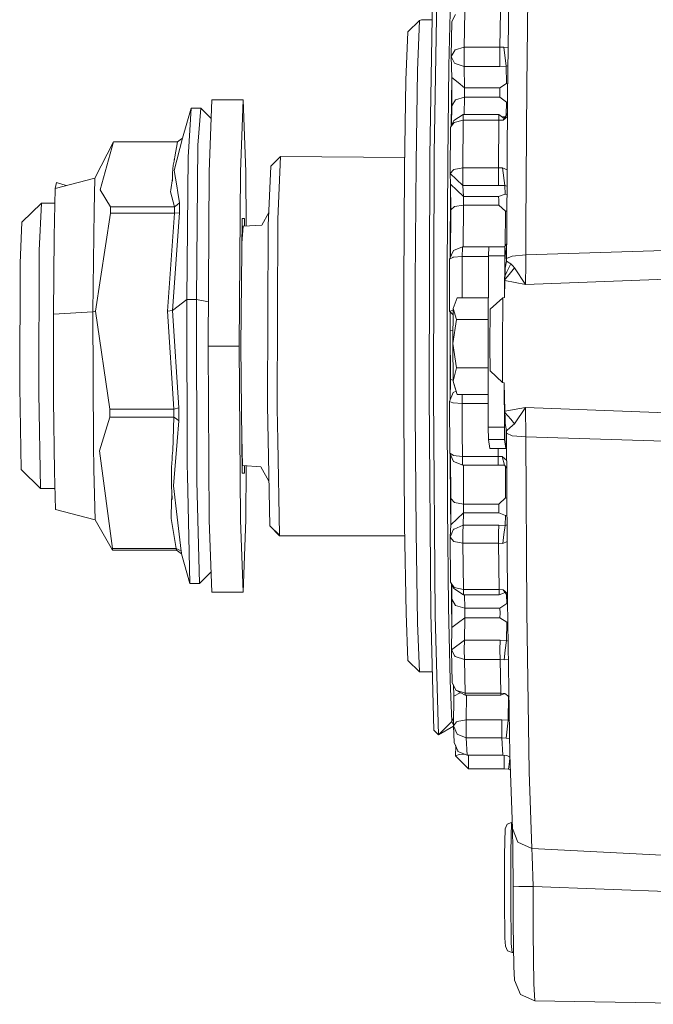
# Model space of a CAD drawing. Units: millimetres. Extents: x 967 to 8440, y -1530 to 1653.
# Drawn here: x 5407 to 5505, y -123 to 29 of the extents above; entities that cross this region are included whole.
import ezdxf

# ---------------------------------------------------------------- set-up
doc = ezdxf.new("R2010")
doc.units = ezdxf.units.MM
doc.layers.add('1', color=7, linetype='Continuous', true_color=0xffffff)

msp = doc.modelspace()

# ---------------------------------------------------------------- linework, layer by layer
at = {"layer": '1', "color": 18, "linetype": 'Continuous', "lineweight": 13}
for p, q in [((5485.287653, 37.664113), (5485.056864, 19.266436)), ((5482.068526, 17.661174), (5482.289778, 35.325413)), ((5470.036017, 8.404176), (5470.466601, 33.928124)), ((5470.733629, 8.747328), (5471.168982, 34.569142)), ((5473.001467, 22.345679), (5473.242747, 32.701073)), ((5475.444304, 30.756922), (5475.345598, 25.202499)), ((5480.963694, 30.756922), (5480.864989, 25.202499)), ((5468.425261, 29.373752), (5466.630923, 27.609693)), ((5468.13439, 21.628307), (5468.425261, 29.373752)), ((5468.739973, 29.45025), (5468.425261, 29.373752)), ((5470.39106, 29.45025), (5468.739973, 29.45025)), ((5473.463522, 29.176557), (5473.368155, 23.791736)), ((5473.463522, 29.176557), (5474.035727, 30.294044)), ((5466.630923, 27.609693), (5466.350542, 20.135486)), ((5473.368155, 23.791736), (5473.937975, 24.789298)), ((5475.345598, 25.202499), (5473.937975, 24.789298)), ((5475.345598, 25.202499), (5475.336539, 23.686537)), ((5475.345598, 25.202499), (5480.864989, 25.202499)), ((5480.864989, 25.202499), (5480.855452, 23.686537)), ((5480.864989, 25.202499), (5481.517302, 25.233859)), ((5481.517302, 25.233859), (5482.161724, 25.101879)), ((5481.517302, 25.233859), (5481.846319, 22.277707)), ((5473.368155, 23.791736), (5473.857867, 22.754093)), ((5473.368155, 23.791736), (5473.432528, 20.520599)), ((5475.336539, 23.686537), (5475.347983, 22.227203)), ((5480.855452, 23.686537), (5480.867373, 22.227203)), ((5468.13439, 21.628307), (5467.912661, 7.39309)), ((5472.822176, 7.747311), (5473.001467, 22.345679)), ((5473.857867, 22.754093), (5473.958956, 22.718349)), ((5475.347983, 22.227203), (5473.958956, 22.718349)), ((5475.347983, 22.227203), (5475.412833, 18.956067)), ((5475.347983, 22.227203), (5480.867373, 22.227203)), ((5480.867373, 22.227203), (5481.846319, 22.277707)), ((5481.846319, 22.277707), (5482.127112, 22.338574)), ((5481.846319, 22.277707), (5481.898772, 19.617496)), ((5466.350542, 20.135486), (5466.136442, 6.398778)), ((5473.433958, 20.45208), (5473.341264, 13.061914)), ((5473.432528, 20.520599), (5474.422442, 19.738333)), ((5473.433958, 20.45208), (5473.432528, 20.520599)), ((5473.433958, 20.45208), (5473.437773, 16.147611)), ((5475.412833, 18.956067), (5474.422442, 19.738333)), ((5475.412833, 18.956067), (5480.863558, 18.956067)), ((5475.412833, 18.956067), (5475.413786, 18.227229)), ((5480.863558, 18.956067), (5481.898772, 19.617496)), ((5480.863558, 18.956067), (5480.869757, 18.25211)), ((5481.898772, 19.617496), (5482.092246, 19.554972)), ((5484.920489, -2.554313), (5485.056864, 19.266436)), ((5436.329352, 17.099997), (5435.90592, 5.928343)), ((5441.158758, 17.099997), (5436.329352, 17.099997)), ((5440.735327, 5.928343), (5441.158758, 17.099997)), ((5441.581713, 5.953189), (5441.158758, 17.099997)), ((5474.007117, 17.102746), (5473.437773, 16.147611)), ((5475.414263, 17.49839), (5474.007117, 17.102746)), ((5475.414263, 17.49839), (5475.380707, 14.810142)), ((5475.413786, 18.227229), (5475.414263, 17.49839)), ((5480.865465, 17.49839), (5475.414263, 17.49839)), ((5480.869757, 18.25211), (5480.865465, 17.49839)), ((5480.865465, 17.49839), (5481.902586, 16.729133)), ((5481.902586, 16.729133), (5482.062967, 16.773018)), ((5481.937395, -3.289668), (5482.068526, 17.661174)), ((5433.111655, 15.772732), (5431.770788, 11.155733)), ((5433.111655, 15.772732), (5432.674395, 8.97775)), ((5434.602247, 15.772732), (5433.111655, 15.772732)), ((5434.602247, 15.772732), (5434.160696, 10.071389)), ((5436.218725, 14.181273), (5434.602247, 15.772732)), ((5473.437773, 16.147611), (5473.400833, 13.181608)), ((5481.902586, 16.729133), (5481.876955, 14.680909)), ((5473.230826, 12.840008), (5473.74724, 13.87765)), ((5475.225435, 14.810094), (5473.74724, 13.87765)), ((5475.203978, 13.905836), (5473.797785, 13.593662)), ((5475.141035, 6.536763), (5475.203978, 13.905836)), ((5475.203978, 13.905836), (5475.225435, 14.810094)), ((5480.723368, 13.905836), (5475.203978, 13.905836)), ((5480.744826, 14.811808), (5475.225435, 14.810094)), ((5480.723368, 13.905836), (5480.660425, 6.536763)), ((5480.723368, 13.905836), (5480.744826, 14.811808)), ((5481.376158, 13.942258), (5480.723368, 13.905836)), ((5481.562124, 14.198655), (5480.744826, 14.811808)), ((5481.728836, 14.454023), (5481.254359, 14.429546)), ((5481.376158, 13.942258), (5482.04889, 14.523908)), ((5481.562124, 14.198655), (5481.376158, 13.942258)), ((5482.051546, 14.948346), (5481.562124, 14.198655)), ((5473.230826, 12.840008), (5473.169791, 5.695946)), ((5473.230826, 12.840008), (5473.797785, 13.593662)), ((5431.770788, 11.155733), (5430.502402, 6.134791)), ((5431.002604, 10.603569), (5431.386458, 10.879652)), ((5431.770788, 11.155733), (5431.386458, 10.879652)), ((5421.105849, 10.603569), (5418.19142, 4.933407)), ((5421.105849, 10.603569), (5419.039713, 3.126675)), ((5431.002604, 10.603569), (5421.105849, 10.603569)), ((5431.002604, 10.603569), (5430.602061, 8.237039)), ((5433.912264, -13.831153), (5434.160696, 10.071389)), ((5430.452811, 7.608486), (5430.487143, 7.765639)), ((5430.487143, 7.765639), (5430.496203, 7.804928)), ((5430.496203, 7.804928), (5430.505263, 7.844215)), ((5430.523382, 7.922785), (5430.505263, 7.844215)), ((5430.602061, 8.237039), (5430.523382, 7.922785)), ((5432.63291, 8.333213), (5432.421671, -13.831153)), ((5432.674395, 8.97775), (5432.63291, 8.333213)), ((5446.948038, 8.293533), (5445.443617, 6.821248)), ((5446.948038, 8.293533), (5446.61616, 1.032283)), ((5466.164043, 8.16966), (5446.948038, 8.293533)), ((5469.923483, -28.351166), (5470.036017, 8.404176)), ((5470.619665, -28.436955), (5470.733629, 8.747328)), ((5472.722517, -9.665047), (5472.822176, 7.747311)), ((5430.2554, 6.351348), (5430.209147, 5.723184)), ((5430.336939, 6.979854), (5430.2554, 6.351348)), ((5430.336939, 6.979854), (5430.452811, 7.608486)), ((5430.502402, 6.134791), (5430.891978, 3.748234)), ((5445.443617, 6.821248), (5445.02257, -2.392265)), ((5466.136442, 6.398778), (5466.021048, -11.509146)), ((5467.792975, -11.164719), (5467.912661, 7.39309)), ((5473.169791, 5.695946), (5473.693835, 6.246723)), ((5473.693835, 6.246723), (5473.735319, 6.290493)), ((5475.141035, 6.536763), (5473.735319, 6.290493)), ((5475.141035, 6.536763), (5475.141035, 4.895469)), ((5480.660425, 6.536763), (5475.141035, 6.536763)), ((5481.312739, 6.550986), (5480.660425, 6.536763)), ((5480.660425, 6.536763), (5480.660425, 4.895469)), ((5481.99692, 6.220586), (5481.312739, 6.550986)), ((5481.657492, 3.825413), (5481.312739, 6.550986)), ((5418.19142, 4.933407), (5412.070738, 3.380073)), ((5418.123232, -0.055701), (5418.19142, 4.933407)), ((5429.963099, 3.153126), (5430.205849, 4.892171)), ((5430.197703, 5.120657), (5430.199133, 5.421847)), ((5430.197703, 5.120657), (5430.21916, 4.518795)), ((5430.199133, 5.421847), (5430.202948, 5.572497)), ((5430.202948, 5.572497), (5430.205809, 5.647836)), ((5430.205809, 5.647836), (5430.207239, 5.685508)), ((5430.207239, 5.685508), (5430.208193, 5.704347)), ((5430.208193, 5.704347), (5430.209147, 5.723184)), ((5435.730921, -21.017568), (5435.90592, 5.928343)), ((5440.735327, 5.928343), (5440.560328, -21.017568)), ((5441.63656, -2.465808), (5441.581713, 5.953189)), ((5475.159632, 3.799647), (5473.169791, 5.695946)), ((5473.247992, 4.027018), (5473.169791, 5.695946)), ((5475.159632, 3.799647), (5475.141035, 4.895469)), ((5480.679022, 3.799647), (5480.660425, 4.895469)), ((5412.070738, 3.380073), (5411.896693, -4.07612)), ((5412.28007, 4.303645), (5412.070738, 3.380073)), ((5413.782355, 3.814455), (5412.28007, 4.303645)), ((5419.039713, 3.126675), (5420.646178, 0.544611)), ((5429.963099, 3.153126), (5429.922568, 2.8603)), ((5430.891978, 3.748234), (5431.055533, 2.744333)), ((5473.189862, -7.375239), (5473.249899, 3.990998)), ((5474.243151, 3.078868), (5473.247992, 4.027018)), ((5473.249899, 3.990998), (5473.247992, 4.027018)), ((5473.276602, 0.035219), (5473.249899, 3.990998)), ((5475.237833, 2.130719), (5474.243151, 3.078868)), ((5480.679022, 3.799647), (5475.159632, 3.799647)), ((5475.237833, 2.130719), (5475.159632, 3.799647)), ((5481.657492, 3.825413), (5480.679022, 3.799647)), ((5481.981178, 3.705568), (5481.657492, 3.825413)), ((5481.721388, 2.468178), (5481.657492, 3.825413)), ((5430.542933, 0.544611), (5429.922568, 2.8603)), ((5431.055533, 2.744333), (5431.313978, 1.160308)), ((5475.237833, 2.130719), (5475.242602, 1.465415)), ((5480.689036, 2.130719), (5475.237833, 2.130719)), ((5481.721388, 2.468178), (5480.689036, 2.130719)), ((5480.689036, 2.130719), (5480.698096, 1.597125)), ((5480.698572, 0.800112), (5480.698096, 1.597125)), ((5481.972818, 2.369862), (5481.721388, 2.468178)), ((5409.930216, 1.084251), (5406.92185, -1.860315)), ((5409.59643, -6.229352), (5409.930216, 1.084251)), ((5412.017148, 1.084251), (5409.930216, 1.084251)), ((5420.632826, -0.436044), (5420.646178, 0.544611)), ((5430.542933, 0.544611), (5420.646178, 0.544611)), ((5430.529581, -0.436044), (5430.542933, 0.544611)), ((5430.928217, 0.85246), (5430.542933, 0.544611)), ((5431.313978, 1.160308), (5430.928217, 0.85246)), ((5431.292521, -0.413819), (5431.313978, 1.160308)), ((5446.50458, -1.407556), (5446.61616, 1.032283)), ((5473.238932, -7.157648), (5473.276602, 0.035219)), ((5473.842131, 0.576073), (5473.276602, 0.035219)), ((5475.24737, 0.800112), (5473.842131, 0.576073)), ((5475.21337, -5.681846), (5475.24737, 0.800112)), ((5475.24737, 0.800112), (5475.242602, 1.465415)), ((5475.24737, 0.800112), (5480.698572, 0.800112)), ((5480.698572, 0.800112), (5481.740462, -0.159371)), ((5417.908655, -15.752759), (5418.123232, -0.055701)), ((5418.289648, -15.623125), (5420.632826, -0.436044)), ((5430.529581, -0.436044), (5420.632826, -0.436044)), ((5429.443346, -15.623125), (5430.529581, -0.436044)), ((5430.206763, -15.509667), (5431.292521, -0.413819)), ((5430.529581, -0.436044), (5431.292521, -0.413819)), ((5440.979944, -1.303169), (5440.801607, -21.01049)), ((5441.337572, -1.292679), (5440.979944, -1.303169)), ((5441.348362, -2.484346), (5441.337572, -1.292679)), ((5445.114636, -0.377636), (5444.027888, -2.311987)), ((5446.50458, -1.407556), (5446.459757, -16.054323)), ((5481.712545, -5.522172), (5481.740462, -0.159371)), ((5481.740462, -0.159371), (5481.957193, -0.126568)), ((5406.92185, -1.860315), (5406.631933, -8.198772)), ((5441.147791, -2.497248), (5440.945506, -5.108775)), ((5441.147791, -2.497248), (5440.969877, -2.415694)), ((5441.147791, -2.497248), (5444.027888, -2.311987)), ((5445.02257, -2.392265), (5444.937216, -30.213515)), ((5484.920489, -2.554313), (5484.906183, -6.917887)), ((5411.896693, -4.07612), (5411.80514, -16.067052)), ((5481.937395, -3.289668), (5481.923567, -7.479233)), ((5475.110041, -5.681846), (5473.692881, -6.237259)), ((5475.069033, -7.155409), (5475.084292, -5.842168)), ((5475.110041, -5.681846), (5475.084292, -5.834759)), ((5475.084292, -5.842168), (5475.084292, -5.834759)), ((5479.162326, -5.681846), (5475.110041, -5.681846)), ((5479.123102, -7.078866), (5479.16268, -5.669251)), ((5481.662737, -5.669251), (5479.16268, -5.669251)), ((5481.107494, -5.669251), (5481.607901, -5.656081)), ((5481.604631, -5.669251), (5481.607901, -5.656081)), ((5481.607901, -5.656081), (5481.930949, -5.242689)), ((5481.62316, -7.078866), (5481.662737, -5.669251)), ((5481.662737, -5.669251), (5481.870161, -7.066115)), ((5484.906183, -6.917887), (5524.207102, -5.679359)), ((5409.528719, -28.313604), (5409.59643, -6.229352)), ((5473.100172, -7.578144), (5473.081099, -15.619769)), ((5473.692881, -6.237259), (5473.100172, -7.578144)), ((5473.622309, -7.301232), (5473.100172, -7.578144)), ((5473.235762, -7.271399), (5473.238932, -7.157648)), ((5473.292043, -7.144074), (5473.238932, -7.157648)), ((5473.622309, -7.301232), (5473.664271, -7.279225)), ((5475.069033, -7.155409), (5473.664271, -7.279225)), ((5475.069033, -7.155409), (5475.053975, -13.544243)), ((5475.069033, -7.155409), (5479.122763, -7.155409)), ((5479.123102, -7.078866), (5479.065405, -20.097781)), ((5481.62316, -7.078866), (5479.123102, -7.078866)), ((5481.585013, -13.523283), (5481.62316, -7.078866)), ((5481.811025, -6.667874), (5481.926557, -6.573231)), ((5481.870161, -7.066115), (5481.892526, -8.049394)), ((5481.923567, -7.479233), (5481.922137, -7.886079)), ((5482.768046, -7.092242), (5481.923567, -7.479233)), ((5482.768046, -7.092242), (5484.906183, -6.917887)), ((5484.906183, -6.917887), (5484.886156, -8.30885)), ((5406.573282, -27.338457), (5406.631933, -8.198772)), ((5481.67895, -10.091921), (5481.721388, -8.993276)), ((5481.922137, -7.886079), (5481.721388, -8.993276)), ((5482.590662, -8.280894), (5481.922137, -7.886079)), ((5482.590662, -8.280894), (5481.95933, -9.53455)), ((5482.505785, -9.711028), (5483.156668, -8.932373)), ((5482.864367, -8.595862), (5482.590662, -8.280894)), ((5483.156668, -8.932373), (5482.864367, -8.595862)), ((5484.854685, -11.478726), (5483.156668, -8.932373)), ((5484.854685, -11.478726), (5484.886156, -8.30885)), ((5472.712027, -28.186947), (5472.722517, -9.665047)), ((5482.054697, -10.250743), (5481.657969, -10.725609)), ((5481.657969, -10.725609), (5481.668459, -10.410084)), ((5481.676089, -10.172809), (5481.668459, -10.410084)), ((5481.67895, -10.091921), (5481.676089, -10.172809)), ((5481.95933, -9.53455), (5481.67895, -10.091921)), ((5482.054697, -10.250743), (5482.505785, -9.711028)), ((5484.854685, -11.478726), (5524.288908, -10.000198)), ((5466.021048, -11.509146), (5466.022478, -30.861967)), ((5467.792975, -11.164719), (5467.794405, -31.219861)), ((5481.585013, -13.523283), (5481.650816, -10.892157)), ((5481.650816, -10.892157), (5481.657969, -10.725609)), ((5484.854685, -11.478726), (5481.650816, -10.892157)), ((5474.293219, -13.544243), (5473.659979, -15.216663)), ((5479.094449, -13.544243), (5474.293219, -13.544243)), ((5481.316553, -13.551375), (5479.377257, -15.304253)), ((5481.26887, -21.003937), (5481.316553, -13.551375)), ((5481.585013, -13.523283), (5481.316553, -13.551375)), ((5432.421671, -13.831153), (5430.206763, -15.509667)), ((5432.421671, -13.831153), (5432.486998, -39.430745)), ((5433.912264, -13.831153), (5432.421671, -13.831153)), ((5433.912264, -13.831153), (5434.001433, -41.933108)), ((5435.775312, -14.182342), (5433.912264, -13.831153)), ((5473.659979, -15.216663), (5473.603712, -20.634718)), ((5473.659979, -15.216663), (5474.187838, -16.889082)), ((5417.908655, -15.752759), (5411.80514, -16.067052)), ((5411.80514, -16.067052), (5411.819445, -29.379765)), ((5417.908655, -15.752759), (5418.289648, -15.623125)), ((5417.974459, -36.322002), (5417.908655, -15.752759)), ((5420.539843, -30.810207), (5418.289648, -15.623125)), ((5430.206763, -15.509667), (5429.443346, -15.623125)), ((5430.436598, -30.810207), (5429.443346, -15.623125)), ((5431.200014, -30.596132), (5430.206763, -15.509667)), ((5446.459757, -16.054323), (5446.414934, -30.701088)), ((5473.603235, -15.508767), (5473.081099, -15.619769)), ((5473.64989, -16.188144), (5473.081099, -15.619769)), ((5473.165072, -15.703681), (5473.167883, -28.058263)), ((5473.168345, -15.706951), (5473.211752, -18.614331)), ((5473.603235, -15.508767), (5473.64472, -15.499946)), ((5473.657042, -15.49951), (5473.64472, -15.499946)), ((5479.349123, -21.003842), (5479.377257, -15.304253)), ((5474.187838, -16.889082), (5473.603712, -20.634718)), ((5479.079625, -16.889082), (5474.187838, -16.889082)), ((5473.625161, -18.56934), (5473.211752, -18.614331)), ((5473.211752, -18.614331), (5473.21509, -26.198056)), ((5435.906397, -47.953187), (5435.730921, -21.017568)), ((5440.560328, -21.017568), (5435.730921, -21.017568)), ((5440.560328, -21.017568), (5440.735804, -47.953187)), ((5440.801607, -21.01049), (5440.980421, -40.70732)), ((5440.809391, -20.1504), (5440.817749, -22.788568)), ((5473.649012, -26.45357), (5473.603712, -20.634718)), ((5474.180685, -24.380353), (5473.603712, -20.634718)), ((5479.065405, -20.097781), (5479.079233, -33.597734)), ((5479.349123, -21.003842), (5479.361521, -24.868569)), ((5481.26887, -21.003937), (5481.294619, -26.676253)), ((5474.180685, -24.380353), (5473.649012, -26.45357)), ((5479.069792, -24.380353), (5474.180685, -24.380353)), ((5481.294619, -26.676253), (5479.361521, -24.868569)), ((5406.804549, -40.139687), (5406.573282, -27.338457)), ((5473.21509, -26.198056), (5473.171632, -29.410239)), ((5473.21509, -26.198056), (5473.647822, -26.30067)), ((5473.649012, -26.45357), (5474.278914, -28.526787)), ((5473.649012, -26.45357), (5473.751055, -26.854366)), ((5474.278914, -28.526787), (5473.751055, -26.854366)), ((5481.563078, -26.705368), (5481.294619, -26.676253)), ((5481.563078, -26.705368), (5481.578814, -33.597734)), ((5481.650816, -31.114092), (5481.563078, -26.705368)), ((5409.528719, -28.313604), (5409.795271, -43.084253)), ((5470.171915, -62.298609), (5469.923483, -28.351166)), ((5470.870959, -62.780572), (5470.619665, -28.436955)), ((5472.792135, -46.005339), (5472.712027, -28.186947)), ((5473.6719, -28.201422), (5473.086821, -29.615172)), ((5473.167883, -28.058263), (5473.170617, -29.412692)), ((5474.117913, -28.016687), (5473.6719, -28.201422)), ((5479.074039, -28.526787), (5474.278914, -28.526787)), ((5475.061794, -28.526787), (5475.055205, -29.886514)), ((5411.936747, -40.447124), (5411.819445, -29.379765)), ((5445.273386, -48.821247), (5444.937216, -30.213515)), ((5473.086821, -29.615172), (5473.608958, -29.792915)), ((5473.086821, -29.615172), (5473.112093, -37.584421)), ((5473.608958, -29.792915), (5473.650442, -29.807041)), ((5475.055205, -29.886514), (5473.650442, -29.807041)), ((5475.055205, -29.886514), (5475.066172, -34.023364)), ((5479.075432, -29.886514), (5475.055205, -29.886514)), ((5420.546042, -32.039613), (5420.539843, -30.810207)), ((5430.436598, -30.810207), (5420.539843, -30.810207)), ((5431.200014, -30.596132), (5430.436598, -30.810207)), ((5430.436598, -30.810207), (5430.443274, -32.039613)), ((5431.200014, -30.596132), (5431.210505, -32.569554)), ((5446.414934, -30.701088), (5446.503626, -35.628621)), ((5466.022478, -30.861967), (5466.13978, -48.713392)), ((5467.915999, -49.71912), (5467.794405, -31.219861)), ((5484.854685, -30.52708), (5481.650816, -31.114092)), ((5481.650816, -31.114092), (5481.657969, -31.280037)), ((5481.657969, -31.280037), (5482.100474, -31.809427)), ((5481.657969, -31.280037), (5481.684195, -32.001667)), ((5482.100474, -31.809427), (5482.553469, -32.351911)), ((5484.854685, -30.52708), (5483.156191, -33.073284)), ((5484.906183, -35.087359), (5484.854685, -30.52708)), ((5526.634941, -32.091898), (5484.854685, -30.52708)), ((5418.916212, -37.254386), (5420.546042, -32.039613)), ((5430.443274, -32.039613), (5420.546042, -32.039613)), ((5430.443274, -32.039613), (5430.24634, -37.249197)), ((5430.443274, -32.039613), (5430.824267, -32.302801)), ((5431.210505, -32.569554), (5430.824267, -32.302801)), ((5431.210505, -32.569554), (5430.937754, -35.777688)), ((5481.684195, -32.001667), (5481.690871, -32.184806)), ((5481.690871, -32.184806), (5481.70899, -32.674108)), ((5481.70899, -32.674108), (5481.721388, -33.011485)), ((5481.922137, -34.119059), (5481.721388, -33.011485)), ((5482.487189, -33.640404), (5483.156191, -33.073284)), ((5483.156191, -33.073284), (5482.553469, -32.351911)), ((5475.067602, -34.324523), (5475.066172, -34.023364)), ((5475.067602, -34.324523), (5475.081431, -38.106762)), ((5479.079233, -33.597734), (5481.578814, -33.597734)), ((5479.079233, -33.597734), (5479.113566, -35.502978)), ((5481.578814, -33.597734), (5481.613146, -35.502978)), ((5481.852041, -36.202904), (5481.863962, -34.211602)), ((5481.863962, -34.211602), (5481.863674, -33.796509)), ((5482.487189, -33.640404), (5481.922137, -34.119059)), ((5481.923567, -34.526002), (5481.922137, -34.119059)), ((5482.075678, -60.45487), (5481.923567, -34.526002)), ((5482.758509, -34.91126), (5481.923567, -34.526002)), ((5484.906183, -35.087359), (5482.758509, -34.91126)), ((5417.974459, -36.322002), (5418.065058, -40.141695)), ((5430.937754, -35.777688), (5430.353152, -42.644412)), ((5441.034304, -39.502751), (5440.929221, -35.067454)), ((5446.503626, -35.628621), (5446.768748, -50.29353)), ((5479.113566, -35.502978), (5481.613146, -35.502978)), ((5479.113566, -35.502978), (5479.32099, -36.899843)), ((5481.613146, -35.502978), (5481.82057, -36.899843)), ((5481.82057, -36.899843), (5481.852041, -36.202904)), ((5484.906183, -35.087359), (5485.06497, -62.093085)), ((5528.497683, -36.458563), (5484.906183, -35.087359)), ((5418.916212, -37.254386), (5420.91273, -52.354815)), ((5430.170046, -38.197402), (5430.18149, -38.039305)), ((5430.18149, -38.039305), (5430.193411, -37.881233)), ((5430.193411, -37.881233), (5430.205809, -37.723188)), ((5430.205809, -37.723188), (5430.218683, -37.565165)), ((5430.24634, -37.249197), (5430.218683, -37.565165)), ((5473.112093, -37.584421), (5473.705755, -38.900514)), ((5473.634707, -37.926581), (5473.112093, -37.584421)), ((5473.20253, -37.784911), (5473.246561, -45.557615)), ((5473.252998, -37.896792), (5473.294722, -44.611503)), ((5473.676192, -37.953772), (5473.634707, -37.926581)), ((5475.081431, -38.106762), (5473.676192, -37.953772)), ((5481.82057, -36.899843), (5479.32099, -36.899843)), ((5480.600821, -38.106762), (5480.596311, -36.899843)), ((5430.148588, -38.513665), (5430.084215, -39.779585)), ((5430.148588, -38.513665), (5430.170046, -38.197402)), ((5432.486998, -39.430745), (5432.52133, -41.019835)), ((5441.034304, -39.502751), (5440.969754, -39.532258)), ((5441.034304, -39.502751), (5443.913447, -39.688014)), ((5441.348195, -39.522949), (5441.337572, -40.69683)), ((5441.636658, -39.541511), (5441.58219, -47.928343)), ((5473.705755, -38.900514), (5475.123392, -39.445658)), ((5475.081431, -38.106762), (5475.097643, -39.368615)), ((5480.600821, -38.106762), (5475.081431, -38.106762)), ((5475.09812, -39.375734), (5475.097643, -39.368615)), ((5475.09812, -39.375734), (5475.123392, -39.445658)), ((5475.123392, -39.445658), (5480.642782, -39.445658)), ((5475.228667, -39.445658), (5475.265967, -45.470078)), ((5480.600821, -38.106762), (5480.617033, -39.371226)), ((5480.600821, -38.106762), (5481.253134, -38.129688)), ((5480.642782, -39.445658), (5480.617033, -39.371226)), ((5480.642782, -39.445658), (5481.621252, -39.475326)), ((5481.253134, -38.129688), (5481.948101, -38.708136)), ((5481.253134, -38.129688), (5481.621252, -39.475326)), ((5481.621252, -39.475326), (5481.955211, -39.920101)), ((5409.795271, -43.084253), (5406.804549, -40.139687)), ((5411.936747, -40.447124), (5412.125098, -46.303645)), ((5418.249117, -47.915822), (5418.065058, -40.141695)), ((5430.084215, -39.779585), (5430.058943, -42.314589)), ((5432.52133, -41.019835), (5432.886587, -57.772732)), ((5440.980421, -40.70732), (5441.337572, -40.69683)), ((5445.14854, -41.910719), (5443.913447, -39.688014)), ((5481.728176, -39.617729), (5481.758581, -44.531685)), ((5430.058943, -42.314589), (5430.062281, -42.466775)), ((5430.063711, -42.542871), (5430.062281, -42.466775)), ((5430.063711, -42.542871), (5430.065619, -42.618968)), ((5430.067526, -42.695064), (5430.065619, -42.618968)), ((5430.939184, -47.495736), (5430.353152, -42.644412)), ((5434.001433, -41.933108), (5434.37718, -57.772732)), ((5412.021559, -43.084253), (5409.795271, -43.084253)), ((5430.114531, -43.824896), (5430.023657, -47.086677)), ((5430.06991, -42.771165), (5430.067526, -42.695064)), ((5430.074202, -42.923365), (5430.06991, -42.771165)), ((5430.097567, -43.532197), (5430.074202, -42.923365)), ((5430.097567, -43.532197), (5430.168139, -44.749856)), ((5473.246561, -45.557615), (5473.27088, -48.650062)), ((5473.294722, -44.611503), (5473.27088, -48.650062)), ((5473.294722, -44.611503), (5473.860251, -45.218598)), ((5475.265967, -45.470078), (5473.860251, -45.218598)), ((5475.265967, -45.470078), (5475.261675, -46.150037)), ((5475.265967, -45.470078), (5480.717169, -45.470078)), ((5481.758581, -44.531685), (5480.717169, -45.470078)), ((5480.717169, -45.470078), (5480.717646, -46.266757)), ((5481.98249, -44.56995), (5481.758581, -44.531685)), ((5418.249117, -47.915822), (5412.125098, -46.303645)), ((5430.023657, -47.086677), (5430.006014, -47.730474)), ((5472.954737, -61.376034), (5472.792135, -46.005339)), ((5475.25786, -46.829995), (5474.263655, -47.760612)), ((5475.25786, -46.829995), (5475.18109, -48.751841)), ((5475.261675, -46.150037), (5475.25786, -46.829995)), ((5480.708586, -46.829995), (5475.25786, -46.829995)), ((5480.717646, -46.266757), (5480.708586, -46.829995)), ((5481.741415, -47.218593), (5480.708586, -46.829995)), ((5481.741415, -47.218593), (5481.67895, -48.781513)), ((5481.997528, -47.133458), (5481.741415, -47.218593)), ((5481.741415, -47.218593), (5481.997853, -47.188826)), ((5420.932757, -52.603567), (5418.249117, -47.915822)), ((5430.006014, -47.730474), (5430.809962, -52.354815)), ((5430.939184, -47.495736), (5431.574808, -52.756438)), ((5435.906397, -47.953187), (5436.329829, -59.099993)), ((5440.735804, -47.953187), (5441.159235, -59.099993)), ((5441.58219, -47.928343), (5441.159235, -59.099993)), ((5466.13978, -48.713392), (5466.355311, -62.345704)), ((5473.269449, -48.69123), (5473.192679, -50.613078)), ((5474.263655, -47.760612), (5473.269449, -48.69123)), ((5473.27088, -48.650062), (5473.269449, -48.69123)), ((5475.18109, -48.751841), (5473.789202, -49.33613)), ((5475.18109, -48.751841), (5475.16297, -49.913286)), ((5475.18109, -48.751841), (5480.700003, -48.751841)), ((5480.700003, -48.751841), (5480.68236, -49.907567)), ((5481.67895, -48.781513), (5480.700003, -48.751841)), ((5481.67895, -48.781513), (5482.006648, -48.688001)), ((5446.768748, -50.29353), (5445.273386, -48.821247)), ((5446.778284, -50.408716), (5445.273386, -48.821247)), ((5467.915999, -49.71912), (5468.139635, -63.846154)), ((5473.688113, -49.378654), (5473.192679, -50.613078)), ((5473.688113, -49.378654), (5473.789202, -49.33613)), ((5475.16297, -49.926481), (5475.16297, -49.913286)), ((5475.16297, -49.926481), (5475.1644, -51.545775)), ((5480.68236, -49.907567), (5480.68379, -51.545775)), ((5481.507765, -50.172026), (5481.336581, -51.562673)), ((5481.67895, -48.781513), (5481.507765, -50.172026)), ((5446.778284, -50.408716), (5446.768748, -50.29353)), ((5466.166584, -50.408716), (5446.778284, -50.408716)), ((5473.192679, -50.613078), (5473.758684, -51.272592)), ((5473.192679, -50.613078), (5473.259436, -57.548741)), ((5475.1644, -51.545775), (5473.758684, -51.272592)), ((5475.1644, -51.545775), (5475.233542, -58.699882)), ((5480.68379, -51.545775), (5475.1644, -51.545775)), ((5480.68379, -51.545775), (5480.752455, -58.699886)), ((5481.336581, -51.562673), (5480.68379, -51.545775)), ((5481.336581, -51.562673), (5482.021723, -51.257647)), ((5420.91273, -52.354815), (5420.922743, -52.479191)), ((5430.809962, -52.354815), (5420.91273, -52.354815)), ((5420.932757, -52.603567), (5420.922743, -52.479191)), ((5430.829989, -52.603567), (5420.932757, -52.603567)), ((5431.190001, -52.554278), (5430.809962, -52.354815)), ((5430.829989, -52.603567), (5430.809962, -52.354815)), ((5431.218611, -52.879649), (5430.829989, -52.603567)), ((5431.574808, -52.756438), (5431.190001, -52.554278)), ((5431.607233, -53.155734), (5431.218611, -52.879649)), ((5431.574808, -52.756438), (5431.591021, -52.956084)), ((5431.607233, -53.155734), (5431.591021, -52.956084)), ((5432.886587, -57.772732), (5431.607233, -53.155734)), ((5436.211226, -55.977802), (5434.37718, -57.772732)), ((5434.37718, -57.772732), (5432.886587, -57.772732)), ((5473.259436, -57.548741), (5473.826872, -58.362721)), ((5473.259436, -57.548741), (5473.776327, -58.542682)), ((5473.369811, -57.760984), (5473.406302, -60.653089)), ((5473.436921, -57.890031), (5473.468767, -60.177053)), ((5441.159235, -59.099993), (5436.329829, -59.099993)), ((5475.255476, -59.5339), (5473.776327, -58.542682)), ((5475.233542, -58.699882), (5473.826872, -58.362721)), ((5475.233542, -58.699882), (5480.752455, -58.699886)), ((5475.233542, -58.699882), (5475.255476, -59.5339)), ((5480.752455, -58.699886), (5480.77439, -59.5339)), ((5480.752455, -58.699886), (5481.405245, -58.738338)), ((5480.77439, -59.5339), (5481.686558, -59.140554)), ((5481.405245, -58.738338), (5482.068966, -59.310669)), ((5481.405245, -58.738338), (5482.071194, -59.6905)), ((5473.406302, -60.653089), (5473.467814, -64.489214)), ((5473.468767, -60.177053), (5473.467814, -64.489214)), ((5473.468767, -60.177053), (5474.038588, -61.184368)), ((5475.255476, -59.5339), (5480.77439, -59.5339)), ((5475.417592, -59.5339), (5475.446211, -61.60163)), ((5481.934057, -60.868828), (5480.897413, -61.60163)), ((5481.914662, -59.466694), (5481.934057, -60.868828)), ((5482.082384, -60.911716), (5481.934057, -60.868828)), ((5482.4252, -84.265376), (5482.075678, -60.45487)), ((5466.355311, -62.345704), (5466.636645, -69.683506)), ((5470.171915, -62.298609), (5470.685946, -80.471391)), ((5473.184096, -72.794443), (5472.954737, -61.376034)), ((5475.446211, -61.60163), (5474.038588, -61.184368)), ((5475.446211, -62.332442), (5475.445734, -63.063255)), ((5475.446211, -61.60163), (5480.897413, -61.60163)), ((5475.446211, -61.60163), (5475.446211, -62.332442)), ((5480.902182, -62.341059), (5480.896937, -63.063255)), ((5480.897413, -61.60163), (5480.902182, -62.341059)), ((5485.428797, -86.892235), (5485.06497, -62.093085)), ((5468.430983, -71.450247), (5468.139635, -63.846154)), ((5470.870959, -62.780572), (5471.391188, -81.165435)), ((5474.456297, -63.812575), (5473.46686, -64.561895)), ((5475.445734, -63.063255), (5474.456297, -63.812575)), ((5475.445734, -63.063255), (5475.383745, -66.540575)), ((5480.896937, -63.063255), (5475.445734, -63.063255)), ((5481.93215, -63.766374), (5480.896937, -63.063255)), ((5481.93215, -63.766374), (5481.882082, -66.594256)), ((5482.123269, -63.69692), (5481.93215, -63.766374)), ((5481.93215, -63.766374), (5482.124025, -63.748441)), ((5473.46686, -64.561895), (5473.404871, -68.039215)), ((5473.467814, -64.489214), (5473.46686, -64.561895)), ((5473.404871, -68.039215), (5475.383745, -66.540575)), ((5475.383745, -66.540575), (5475.373255, -68.016319)), ((5475.383745, -66.540575), (5480.903136, -66.540575)), ((5480.903136, -66.540575), (5480.892645, -68.016319)), ((5481.882082, -66.594256), (5480.903136, -66.540575)), ((5481.882082, -66.594256), (5481.719004, -68.07418)), ((5481.882082, -66.594256), (5482.167066, -66.68047)), ((5473.404871, -68.039215), (5473.933684, -69.009697)), ((5473.404871, -68.039215), (5473.505007, -73.104753)), ((5475.373255, -68.016319), (5475.383745, -69.520763)), ((5480.892645, -68.016319), (5480.903136, -69.520763)), ((5481.719004, -68.07418), (5481.555449, -69.554365)), ((5468.430983, -71.450247), (5466.636645, -69.683506)), ((5473.933684, -69.009697), (5473.975645, -69.086826)), ((5475.383745, -69.520763), (5473.975645, -69.086826)), ((5475.383745, -69.520763), (5475.486742, -74.74584)), ((5480.903136, -69.520763), (5475.383745, -69.520763)), ((5480.903136, -69.520763), (5481.006132, -74.745847)), ((5481.555449, -69.554365), (5480.903136, -69.520763)), ((5481.555449, -69.554365), (5482.207712, -69.449397)), ((5470.430776, -71.450247), (5468.430983, -71.450247)), ((5473.4578, -79.142848), (5473.184096, -72.794443)), ((5474.077688, -74.265181), (5473.505007, -73.104753)), ((5473.684562, -73.468586), (5473.73818, -75.082919)), ((5473.729787, -73.560225), (5473.73818, -75.082919)), ((5474.077688, -74.265181), (5475.511538, -75.05337)), ((5475.486742, -74.74584), (5474.077688, -74.265181)), ((5473.737227, -75.178353), (5473.698126, -79.791727)), ((5473.737227, -75.178353), (5474.723326, -74.700712)), ((5473.73818, -75.082919), (5473.737227, -75.178353)), ((5474.801292, -74.662947), (5474.723326, -74.700712)), ((5475.486742, -74.74584), (5481.006132, -74.745847)), ((5475.486742, -74.74584), (5475.511538, -75.05337)), ((5475.511538, -75.05337), (5481.031405, -75.048728)), ((5475.702389, -75.053209), (5475.670325, -78.836443)), ((5481.006132, -74.745847), (5481.031405, -75.048728)), ((5481.006132, -74.745847), (5481.658922, -74.795185)), ((5481.031405, -75.048728), (5481.658922, -74.795185)), ((5481.658922, -74.795185), (5482.293531, -75.295682)), ((5482.200047, -75.221954), (5482.168661, -78.907671)), ((5473.4578, -79.142848), (5471.391188, -81.165435)), ((5473.708627, -78.552741), (5473.4578, -79.142848)), ((5473.699008, -79.687661), (5473.4578, -79.142848)), ((5474.183069, -79.158159), (5473.698126, -79.791727)), ((5474.183069, -79.158159), (5474.283682, -79.136329)), ((5475.670325, -78.836443), (5474.283682, -79.136329)), ((5475.670325, -78.836443), (5475.668417, -80.464023)), ((5475.670325, -78.836443), (5481.189715, -78.836443)), ((5481.189715, -78.836443), (5481.18733, -80.463717)), ((5482.168661, -78.907671), (5481.189715, -78.836443)), ((5482.168661, -78.907671), (5482.013212, -80.29865)), ((5482.168661, -78.907671), (5482.348802, -79.060949)), ((5471.391188, -81.165435), (5470.685946, -80.471391)), ((5473.699832, -79.828124), (5471.391188, -81.165435)), ((5473.698126, -79.791727), (5474.275576, -81.101084)), ((5473.698126, -79.791727), (5473.819243, -82.376154)), ((5475.668417, -80.473209), (5475.668417, -80.464023)), ((5475.668417, -80.473209), (5475.68606, -81.643435)), ((5481.18733, -80.463717), (5481.20545, -81.643435)), ((5482.013212, -80.29865), (5481.85824, -81.689688)), ((5475.68606, -81.643435), (5474.275576, -81.101084)), ((5475.68606, -81.643435), (5475.810992, -84.309267)), ((5481.20545, -81.643435), (5475.68606, -81.643435)), ((5481.20545, -81.643435), (5481.330382, -84.309267)), ((5481.85824, -81.689688), (5481.20545, -81.643435)), ((5481.85824, -81.689688), (5482.388507, -81.76578)), ((5473.819243, -82.376154), (5474.356638, -83.64244)), ((5474.040395, -82.897264), (5474.03668, -84.453093)), ((5474.356638, -83.64244), (5474.399077, -83.743068)), ((5475.810992, -84.309267), (5474.399077, -83.743068)), ((5474.600302, -84.243285), (5474.03668, -84.453093)), ((5474.03668, -84.453093), (5474.950777, -85.367227)), ((5474.600302, -84.243285), (5475.506646, -84.18722)), ((5475.810992, -84.309267), (5481.330382, -84.309267)), ((5476.005763, -84.309267), (5476.012217, -85.721041)), ((5481.330382, -84.309267), (5481.983172, -84.363545)), ((5481.525223, -84.325468), (5481.531607, -85.728826)), ((5481.983172, -84.363545), (5482.438427, -84.646386)), ((5482.441017, -84.720965), (5482.356058, -85.370722)), ((5482.821451, -95.679025), (5482.4252, -84.265376)), ((5476.035105, -86.451615), (5474.950777, -85.367227)), ((5476.012217, -85.725138), (5476.012217, -85.721041)), ((5476.012217, -85.725138), (5476.035105, -86.451615)), ((5481.554495, -86.451615), (5476.035105, -86.451615)), ((5481.531607, -85.728826), (5481.554495, -86.451615)), ((5482.207762, -86.504938), (5481.554495, -86.451615)), ((5482.356058, -85.370722), (5482.207762, -86.504938)), ((5482.207762, -86.504938), (5482.507424, -86.633771)), ((5485.841261, -98.779874), (5485.428797, -86.892235)), ((5481.705652, -95.712381), (5481.613623, -99.762509)), ((5481.996046, -95.021138), (5481.705652, -95.712381)), ((5482.702242, -94.734813), (5481.996046, -95.021138)), ((5482.702242, -94.734813), (5482.600199, -99.220211)), ((5482.788671, -94.734813), (5482.702242, -94.734813)), ((5482.900606, -98.971689), (5482.821451, -95.679025)), ((5483.681666, -97.806098), (5482.821451, -95.679025)), ((5482.930647, -104.68735), (5482.900606, -98.971689)), ((5483.681666, -97.806098), (5485.841261, -98.779874)), ((5485.841261, -98.779874), (5521.387997, -100.561776)), ((5485.884176, -99.886233), (5485.841261, -98.779874)), ((5481.593596, -106.768581), (5481.613623, -99.762509)), ((5482.600199, -99.220211), (5482.578264, -106.979216)), ((5486.024367, -104.66029), (5485.884176, -99.886233)), ((5483.813273, -104.668396), (5482.930647, -104.68735)), ((5482.930647, -104.68735), (5482.949721, -110.55247)), ((5483.813273, -104.668396), (5486.024367, -104.66029)), ((5486.024367, -104.66029), (5517.738099, -105.85424)), ((5486.047255, -111.832651), (5486.024367, -104.66029)), ((5481.657015, -112.626532), (5481.593596, -106.768581)), ((5482.578264, -106.979216), (5482.64836, -113.46672)), ((5483.037459, -117.011989), (5482.949721, -110.55247)), ((5481.767164, -113.904858), (5481.657015, -112.626532)), ((5486.047255, -111.832651), (5486.15502, -119.731868)), ((5482.062327, -114.596101), (5481.767164, -113.904858)), ((5482.77043, -114.882427), (5482.64836, -113.46672)), ((5482.77043, -114.882427), (5482.062327, -114.596101)), ((5483.008533, -114.882427), (5482.77043, -114.882427)), ((5483.167635, -119.146141), (5483.037459, -117.011989)), ((5483.167635, -119.146141), (5484.086977, -121.386262)), ((5486.15502, -119.731868), (5486.313807, -122.341672)), ((5486.313807, -122.341672), (5484.086977, -121.386262)), ((5517.227415, -122.88066), (5486.313807, -122.341672))]:
    msp.add_line(p, q, dxfattribs=at)

doc.saveas('drawing.dxf')
